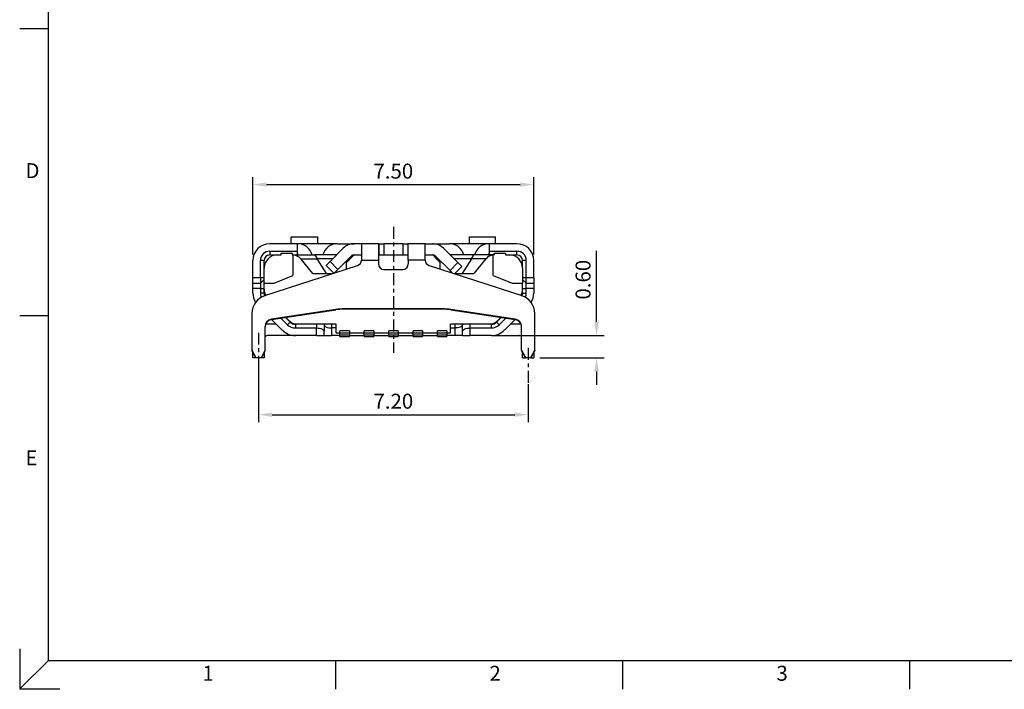
# Model space of a CAD drawing. Extents: x 501.8 to 561.2, y -132.6 to -90.6.
# Drawn here: x 501.8 to 528.1, y -132.6 to -114.7 of the extents above; entities that cross this region are included whole.
import ezdxf

# ---------------------------------------------------------------- set-up
doc = ezdxf.new("R2010")
doc.units = 0
doc.header["$LTSCALE"] = 0.5
doc.header["$MEASUREMENT"] = 0
doc.header["$PDMODE"] = 3
doc.header["$PDSIZE"] = 0.3125
doc.linetypes.add('CENTER', pattern=[10.16, 6.35, -1.27, 1.27, -1.27])
doc.layers.get('0').update_dxf_attribs({"linetype": 'CONTINUOUS'})
doc.layers.get('DEFPOINTS').update_dxf_attribs({"linetype": 'CONTINUOUS'})
doc.layers.add('CENTER', color=1, linetype='CENTER')
doc.layers.add('TEXT', color=3, linetype='CONTINUOUS')
doc.styles.add('ROMANS', font='romans.shx', dxfattribs={"bigfont": 'chineset.shx'})
doc.dimstyles.new('DIM_1', dxfattribs={"dimscale": 0.2, "dimtxt": 2, "dimasz": 1.8, "dimexe": 1, "dimexo": 0.8, "dimgap": 0.8, "dimtad": 1, "dimzin": 1, "dimtxsty": 'ROMANS', "dimcen": 0, "dimclrd": 3, "dimclre": 3, "dimclrt": 3, "dimazin": 3, "dimtfac": 1, "dimtofl": 0, "dimtmove": 0, "dimatfit": 3, "dimtolj": 1, "dimtzin": 0})

# ---------------------------------------------------------------- blocks, each defined once
blk = doc.blocks.new('*D28')
at = {"color": 3}
for p, q in [((508.227, -123.951), (508.227, -125.436)), ((515.427, -124.42), (515.427, -125.436)), ((508.587, -125.236), (515.067, -125.236))]:
    blk.add_line(p, q, dxfattribs=at)
for points in [[(508.587, -125.176), (508.587, -125.296), (508.227, -125.236)], [(515.067, -125.176), (515.067, -125.296), (515.427, -125.236)]]:
    blk.add_solid(points, dxfattribs=at)
at = {"layer": 'DEFPOINTS', "color": 0}
for p in [(508.227, -123.791), (515.427, -124.26), (515.427, -125.236)]:
    blk.add_point(p, dxfattribs=at)
at = {"color": 3, "insert": (511.827, -124.876), "char_height": 0.4, "attachment_point": 5, "style": 'ROMANS'}
blk.add_mtext('\\A1;{\\Fromans,chineset|c134;7.20}', dxfattribs=at)
blk = doc.blocks.new('*D29')
at = {"color": 3}
for p, q in [((508.077, -120.961), (508.077, -118.894)), ((508.437, -119.094), (515.217, -119.094)), ((515.577, -120.961), (515.577, -118.894))]:
    blk.add_line(p, q, dxfattribs=at)
for points in [[(508.437, -119.034), (508.437, -119.154), (508.077, -119.094)], [(515.217, -119.034), (515.217, -119.154), (515.577, -119.094)]]:
    blk.add_solid(points, dxfattribs=at)
at = {"layer": 'DEFPOINTS', "color": 0}
for p in [(515.577, -119.094), (508.077, -121.121), (515.577, -121.121)]:
    blk.add_point(p, dxfattribs=at)
at = {"color": 3, "insert": (511.827, -118.734), "char_height": 0.4, "attachment_point": 5, "style": 'ROMANS'}
blk.add_mtext('\\A1;7.50', dxfattribs=at)
blk = doc.blocks.new('*D30')
at = {"color": 3}
for p, q in [((517.253, -122.761), (517.253, -120.862)), ((514.604, -123.121), (517.453, -123.121)), ((515.737, -123.721), (517.453, -123.721)), ((517.253, -124.081), (517.253, -124.441))]:
    blk.add_line(p, q, dxfattribs=at)
for points in [[(517.193, -122.761), (517.313, -122.761), (517.253, -123.121)], [(517.193, -124.081), (517.313, -124.081), (517.253, -123.721)]]:
    blk.add_solid(points, dxfattribs=at)
at = {"layer": 'DEFPOINTS', "color": 0}
for p in [(514.444, -123.121), (515.577, -123.721), (517.253, -123.721)]:
    blk.add_point(p, dxfattribs=at)
at = {"color": 3, "insert": (516.893, -121.632), "char_height": 0.4, "attachment_point": 5, "rotation": 90, "style": 'ROMANS'}
blk.add_mtext('\\A1;0.60', dxfattribs=at)

msp = doc.modelspace()

# ---------------------------------------------------------------- linework, layer by layer
at = {"color": 7, "linetype": 'CONTINUOUS'}
for p, q in [((509.102, -120.671), (508.527, -120.671)), ((509.102, -120.49), (509.802, -120.49)), ((509.102, -120.671), (509.102, -120.49)), ((509.267, -120.671), (509.102, -120.671)), ((509.267, -120.671), (509.271, -120.671)), ((509.267, -120.871), (509.267, -120.671)), ((509.802, -120.671), (509.271, -120.671)), ((509.802, -120.49), (509.802, -120.671)), ((510.333, -120.671), (509.802, -120.671)), ((510.333, -120.671), (510.777, -120.671)), ((510.977, -120.671), (510.777, -120.671)), ((511.435, -120.671), (510.977, -120.671)), ((510.977, -120.671), (510.977, -120.971)), ((511.427, -120.674), (511.427, -120.98)), ((511.435, -120.671), (511.577, -120.671)), ((511.435, -120.671), (511.435, -120.854)), ((512.077, -120.671), (511.577, -120.671)), ((512.077, -120.671), (512.218, -120.671)), ((512.218, -120.671), (512.218, -120.854)), ((512.677, -120.671), (512.218, -120.671)), ((512.227, -120.98), (512.227, -120.674)), ((512.677, -120.971), (512.677, -120.671)), ((512.677, -120.671), (512.877, -120.671)), ((512.877, -120.671), (512.893, -120.671)), ((512.893, -120.671), (513.321, -120.671)), ((513.852, -120.671), (513.321, -120.671)), ((513.852, -120.49), (514.552, -120.49)), ((513.852, -120.49), (513.852, -120.671)), ((514.383, -120.671), (513.852, -120.671)), ((514.387, -120.671), (514.383, -120.671)), ((514.387, -120.671), (514.387, -120.871)), ((514.552, -120.671), (514.387, -120.671)), ((514.552, -120.671), (514.552, -120.49)), ((515.127, -120.671), (514.552, -120.671)), ((508.527, -120.871), (509.267, -120.871)), ((508.829, -120.921), (509.129, -120.921)), ((508.829, -120.971), (508.829, -120.921)), ((509.129, -120.921), (509.129, -120.971)), ((509.267, -120.971), (509.267, -120.871)), ((509.267, -120.921), (509.277, -120.921)), ((509.277, -120.971), (509.277, -120.921)), ((510.489, -120.791), (510.136, -121.144)), ((511.435, -120.854), (511.435, -120.971)), ((512.218, -120.854), (512.218, -120.971)), ((513.552, -121.177), (513.165, -120.791)), ((514.377, -120.921), (514.377, -120.971)), ((514.377, -120.921), (514.387, -120.921)), ((514.387, -120.871), (514.387, -120.971)), ((514.387, -120.871), (515.127, -120.871)), ((514.525, -120.921), (514.825, -120.921)), ((514.525, -120.971), (514.525, -120.921)), ((514.825, -120.921), (514.825, -120.971)), ((508.077, -121.575), (508.077, -121.121)), ((508.277, -121.575), (508.277, -121.121)), ((508.377, -121.321), (508.377, -121.121)), ((508.527, -120.971), (508.727, -120.971)), ((508.727, -120.971), (508.829, -120.971)), ((508.727, -120.971), (508.829, -120.971)), ((509.147, -120.972), (509.267, -120.971)), ((509.147, -120.972), (509.267, -120.971)), ((509.147, -120.972), (509.147, -121.521)), ((509.267, -120.971), (509.272, -120.971)), ((509.267, -120.971), (509.272, -120.971)), ((509.272, -120.971), (509.277, -120.971)), ((509.277, -120.971), (509.658, -120.971)), ((509.352, -121.071), (509.793, -121.071)), ((509.677, -121.471), (509.362, -121.082)), ((509.658, -120.971), (509.731, -120.971)), ((509.658, -120.971), (509.731, -120.971)), ((509.802, -120.971), (509.731, -120.971)), ((509.731, -120.971), (509.793, -121.071)), ((509.802, -120.971), (509.731, -120.971)), ((510.208, -121.071), (509.793, -121.071)), ((510.043, -121.471), (509.793, -121.071)), ((509.902, -120.971), (509.802, -120.971)), ((509.902, -120.971), (509.802, -120.971)), ((509.945, -120.971), (509.902, -120.971)), ((509.945, -120.971), (509.902, -120.971)), ((510.308, -120.971), (509.945, -120.971)), ((510.03, -121.25), (510.136, -121.144)), ((510.348, -121.356), (510.701, -121.003)), ((510.677, -121.071), (510.577, -121.171)), ((510.577, -121.347), (510.577, -121.171)), ((510.677, -121.071), (510.632, -121.071)), ((510.777, -120.971), (510.677, -121.071)), ((510.777, -120.971), (510.827, -120.971)), ((510.777, -120.971), (510.827, -120.971)), ((510.827, -120.971), (510.927, -120.971)), ((510.827, -120.971), (510.927, -120.971)), ((510.927, -120.971), (510.977, -120.971)), ((510.927, -120.971), (510.977, -120.971)), ((510.977, -120.971), (510.977, -121.108)), ((511.427, -120.98), (511.427, -121.111)), ((511.427, -121.111), (511.427, -121.211)), ((511.435, -120.971), (511.577, -120.971)), ((511.435, -120.971), (511.577, -120.971)), ((511.577, -120.971), (512.077, -120.971)), ((511.577, -120.971), (512.077, -120.971)), ((512.077, -120.971), (512.218, -120.971)), ((512.077, -120.971), (512.218, -120.971)), ((512.227, -121.111), (512.227, -120.98)), ((512.227, -121.111), (512.227, -121.211)), ((512.677, -120.971), (512.727, -120.971)), ((512.677, -121.108), (512.677, -120.971)), ((512.677, -120.971), (512.727, -120.971)), ((512.727, -120.971), (512.827, -120.971)), ((512.727, -120.971), (512.827, -120.971)), ((512.827, -120.971), (512.877, -120.971)), ((512.827, -120.971), (512.877, -120.971)), ((512.977, -121.071), (512.877, -120.971)), ((512.953, -121.003), (513.34, -121.39)), ((513.021, -121.071), (512.977, -121.071)), ((513.077, -121.171), (512.977, -121.071)), ((513.077, -121.347), (513.077, -121.171)), ((513.708, -120.971), (513.346, -120.971)), ((513.917, -121.071), (513.446, -121.071)), ((513.552, -121.177), (513.658, -121.284)), ((513.917, -121.071), (513.667, -121.471)), ((513.752, -120.971), (513.708, -120.971)), ((513.752, -120.971), (513.708, -120.971)), ((513.852, -120.971), (513.752, -120.971)), ((513.852, -120.971), (513.752, -120.971)), ((513.979, -120.971), (513.852, -120.971)), ((513.979, -120.971), (513.852, -120.971)), ((513.917, -121.071), (513.979, -120.971)), ((514.301, -121.071), (513.917, -121.071)), ((514.292, -121.082), (513.977, -121.471)), ((513.995, -120.971), (513.979, -120.971)), ((513.995, -120.971), (513.979, -120.971)), ((514.377, -120.971), (513.995, -120.971)), ((514.381, -120.971), (514.377, -120.971)), ((514.387, -120.971), (514.381, -120.971)), ((514.387, -120.971), (514.381, -120.971)), ((514.525, -120.971), (514.387, -120.971)), ((514.525, -120.971), (514.387, -120.971)), ((514.497, -121.521), (514.497, -120.973)), ((514.825, -120.971), (514.927, -120.971)), ((514.825, -120.971), (514.927, -120.971)), ((514.927, -120.971), (515.127, -120.971)), ((515.277, -121.321), (515.277, -121.121)), ((515.377, -121.575), (515.377, -121.121)), ((515.577, -121.575), (515.577, -121.121)), ((508.377, -121.575), (508.377, -121.321)), ((508.377, -121.575), (508.377, -121.321)), ((508.397, -122.058), (510.873, -121.25)), ((509.677, -121.471), (510.043, -121.471)), ((510.03, -121.25), (510.237, -121.458)), ((510.043, -121.471), (510.196, -121.471)), ((510.348, -121.356), (510.25, -121.454)), ((511.577, -121.361), (512.077, -121.361)), ((512.78, -121.25), (515.257, -122.058)), ((513.404, -121.454), (513.34, -121.39)), ((513.458, -121.471), (513.667, -121.471)), ((513.47, -121.471), (513.658, -121.284)), ((513.667, -121.471), (513.977, -121.471)), ((515.277, -121.321), (515.277, -121.575)), ((515.277, -121.321), (515.277, -121.575)), ((508.077, -121.723), (508.077, -121.575)), ((508.077, -121.871), (508.077, -121.723)), ((508.277, -121.575), (508.277, -121.723)), ((508.277, -121.723), (508.277, -121.871)), ((508.377, -121.625), (508.377, -121.575)), ((508.377, -121.625), (508.377, -121.575)), ((508.377, -121.721), (508.377, -121.625)), ((508.377, -121.721), (508.377, -121.625)), ((508.377, -121.821), (508.377, -121.721)), ((508.377, -121.721), (508.647, -121.721)), ((508.377, -121.821), (508.377, -121.721)), ((508.647, -121.721), (509.147, -121.521)), ((514.497, -121.521), (514.997, -121.721)), ((514.997, -121.721), (515.277, -121.721)), ((515.277, -121.575), (515.277, -121.625)), ((515.277, -121.575), (515.277, -121.625)), ((515.277, -121.625), (515.277, -121.721)), ((515.277, -121.625), (515.277, -121.721)), ((515.277, -121.821), (515.277, -121.721)), ((515.277, -121.821), (515.277, -121.721)), ((515.377, -121.723), (515.377, -121.575)), ((515.377, -121.871), (515.377, -121.723)), ((515.577, -121.575), (515.577, -121.723)), ((515.577, -121.723), (515.577, -121.871)), ((508.077, -121.988), (508.077, -121.871)), ((508.277, -121.871), (508.277, -121.988)), ((508.377, -121.871), (508.377, -121.821)), ((508.377, -121.871), (508.377, -121.821)), ((508.377, -121.883), (508.377, -121.871)), ((508.377, -121.883), (508.377, -121.871)), ((508.377, -121.988), (508.377, -121.883)), ((515.277, -121.871), (515.277, -121.821)), ((515.277, -121.871), (515.277, -121.821)), ((515.277, -121.883), (515.277, -121.871)), ((515.277, -121.883), (515.277, -121.871)), ((515.277, -121.988), (515.277, -121.883)), ((515.377, -121.988), (515.377, -121.871)), ((515.577, -121.871), (515.577, -121.988)), ((510.291, -122.427), (508.572, -122.685)), ((508.572, -122.695), (510.291, -122.438)), ((513.14, -122.411), (510.514, -122.411)), ((513.14, -122.421), (510.514, -122.421)), ((515.081, -122.685), (513.362, -122.427)), ((513.362, -122.438), (515.081, -122.695)), ((508.052, -122.533), (508.052, -123.51)), ((508.576, -122.695), (508.856, -122.975)), ((508.997, -122.833), (508.822, -122.658)), ((509.068, -122.763), (508.945, -122.64)), ((508.955, -122.638), (509.023, -122.711)), ((514.708, -122.64), (514.585, -122.763)), ((514.63, -122.711), (514.699, -122.638)), ((514.831, -122.658), (514.656, -122.833)), ((514.797, -122.975), (515.077, -122.695)), ((515.602, -123.51), (515.602, -122.533)), ((508.402, -122.893), (508.402, -122.883)), ((508.402, -123.51), (508.402, -122.893)), ((508.702, -122.821), (508.477, -122.821)), ((509.277, -122.821), (509.21, -122.821)), ((509.21, -122.921), (509.777, -122.921)), ((509.377, -122.821), (509.278, -122.821)), ((509.377, -122.821), (509.278, -122.821)), ((509.777, -122.821), (509.377, -122.821)), ((509.777, -122.821), (509.377, -122.821)), ((509.977, -122.821), (509.777, -122.821)), ((509.977, -122.821), (509.777, -122.821)), ((510.177, -122.821), (509.977, -122.821)), ((510.177, -122.821), (509.977, -122.821)), ((509.977, -122.821), (509.977, -122.838)), ((509.977, -122.838), (509.977, -123.004)), ((509.977, -123.121), (509.977, -123.004)), ((510.302, -122.821), (510.177, -122.821)), ((510.302, -122.821), (510.177, -122.821)), ((510.302, -122.921), (510.177, -122.921)), ((510.302, -123.051), (510.302, -122.821)), ((510.302, -123.051), (510.402, -123.051)), ((510.402, -123.051), (510.402, -123.001)), ((510.652, -123.001), (510.402, -123.001)), ((510.402, -123.101), (510.402, -123.051)), ((510.402, -123.051), (510.652, -123.051)), ((510.402, -123.051), (510.652, -123.051)), ((510.652, -123.001), (510.652, -123.051)), ((510.652, -123.051), (510.652, -123.101)), ((510.652, -123.051), (511.052, -123.051)), ((511.052, -123.051), (511.052, -123.001)), ((511.302, -123.001), (511.052, -123.001)), ((511.052, -123.101), (511.052, -123.051)), ((511.052, -123.051), (511.302, -123.051)), ((511.052, -123.051), (511.302, -123.051)), ((511.302, -123.001), (511.302, -123.051)), ((511.302, -123.051), (511.302, -123.101)), ((511.302, -123.051), (511.702, -123.051)), ((511.702, -123.051), (511.702, -123.001)), ((511.952, -123.001), (511.702, -123.001)), ((511.702, -123.101), (511.702, -123.051)), ((511.702, -123.051), (511.952, -123.051)), ((511.702, -123.051), (511.952, -123.051)), ((511.952, -123.001), (511.952, -123.051)), ((511.952, -123.051), (511.952, -123.101)), ((511.952, -123.051), (512.352, -123.051)), ((512.352, -123.051), (512.352, -123.001)), ((512.602, -123.001), (512.352, -123.001)), ((512.352, -123.101), (512.352, -123.051)), ((512.352, -123.051), (512.602, -123.051)), ((512.352, -123.051), (512.602, -123.051)), ((512.602, -123.001), (512.602, -123.051)), ((512.602, -123.051), (512.602, -123.101)), ((512.602, -123.051), (513.002, -123.051)), ((513.252, -123.001), (513.002, -123.001)), ((513.002, -123.051), (513.002, -123.001)), ((513.002, -123.101), (513.002, -123.051)), ((513.002, -123.051), (513.252, -123.051)), ((513.002, -123.051), (513.252, -123.051)), ((513.252, -123.001), (513.252, -123.051)), ((513.252, -123.051), (513.252, -123.101)), ((513.252, -123.051), (513.352, -123.051)), ((513.477, -122.821), (513.352, -122.821)), ((513.352, -123.051), (513.352, -122.821)), ((513.477, -122.821), (513.352, -122.821)), ((513.352, -122.921), (513.477, -122.921)), ((513.677, -122.821), (513.477, -122.821)), ((513.677, -122.821), (513.477, -122.821)), ((513.877, -122.821), (513.677, -122.821)), ((513.677, -122.838), (513.677, -122.821)), ((513.877, -122.821), (513.677, -122.821)), ((513.677, -123.004), (513.677, -122.838)), ((513.677, -123.121), (513.677, -123.004)), ((514.277, -122.821), (513.877, -122.821)), ((514.277, -122.821), (513.877, -122.821)), ((513.877, -122.921), (514.444, -122.921)), ((514.375, -122.821), (514.277, -122.821)), ((514.375, -122.821), (514.277, -122.821)), ((514.444, -122.821), (514.377, -122.821)), ((515.177, -122.821), (514.951, -122.821)), ((515.252, -122.893), (515.252, -122.883)), ((515.252, -123.51), (515.252, -122.893)), ((509.21, -123.121), (508.477, -123.121)), ((509.777, -123.121), (509.21, -123.121)), ((509.777, -123.121), (509.977, -123.121)), ((509.977, -123.121), (510.177, -123.121)), ((510.402, -123.121), (510.177, -123.121)), ((510.402, -123.101), (510.652, -123.101)), ((510.402, -123.151), (510.402, -123.101)), ((510.402, -123.151), (510.652, -123.151)), ((510.652, -123.101), (510.652, -123.151)), ((510.652, -123.121), (511.052, -123.121)), ((511.052, -123.101), (511.302, -123.101)), ((511.052, -123.151), (511.052, -123.101)), ((511.052, -123.151), (511.302, -123.151)), ((511.302, -123.101), (511.302, -123.151)), ((511.302, -123.121), (511.702, -123.121)), ((511.702, -123.101), (511.952, -123.101)), ((511.702, -123.151), (511.702, -123.101)), ((511.702, -123.151), (511.952, -123.151)), ((511.952, -123.101), (511.952, -123.151)), ((511.952, -123.121), (512.352, -123.121)), ((512.352, -123.101), (512.602, -123.101)), ((512.352, -123.151), (512.352, -123.101)), ((512.352, -123.151), (512.602, -123.151)), ((512.602, -123.101), (512.602, -123.151)), ((512.602, -123.121), (513.002, -123.121)), ((513.002, -123.101), (513.252, -123.101)), ((513.002, -123.151), (513.002, -123.101)), ((513.002, -123.151), (513.252, -123.151)), ((513.252, -123.101), (513.252, -123.151)), ((513.477, -123.121), (513.252, -123.121)), ((513.677, -123.121), (513.477, -123.121)), ((513.677, -123.121), (513.877, -123.121)), ((514.444, -123.121), (513.877, -123.121)), ((514.444, -123.121), (515.177, -123.121)), ((508.052, -123.51), (508.052, -123.52)), ((508.052, -123.51), (508.152, -123.71)), ((508.152, -123.72), (508.052, -123.52)), ((508.077, -123.721), (508.077, -123.57)), ((508.302, -123.71), (508.402, -123.51)), ((508.402, -123.52), (508.302, -123.72)), ((508.377, -123.57), (508.377, -123.721)), ((508.402, -123.52), (508.402, -123.51)), ((515.252, -123.51), (515.352, -123.71)), ((515.252, -123.51), (515.252, -123.52)), ((515.352, -123.72), (515.252, -123.52)), ((515.277, -123.721), (515.277, -123.57)), ((515.502, -123.71), (515.602, -123.51)), ((515.602, -123.52), (515.502, -123.72)), ((515.577, -123.57), (515.577, -123.721)), ((515.602, -123.51), (515.602, -123.52)), ((508.152, -123.72), (508.077, -123.721)), ((508.152, -123.71), (508.152, -123.72)), ((508.152, -123.71), (508.302, -123.71)), ((508.302, -123.72), (508.152, -123.72)), ((508.302, -123.72), (508.302, -123.71)), ((508.377, -123.721), (508.302, -123.72)), ((515.277, -123.721), (515.352, -123.72)), ((515.352, -123.71), (515.352, -123.72)), ((515.352, -123.71), (515.502, -123.71)), ((515.502, -123.72), (515.352, -123.72)), ((515.502, -123.71), (515.502, -123.72)), ((515.502, -123.72), (515.577, -123.721))]:
    msp.add_line(p, q, dxfattribs=at)
at = {"color": 124, "linetype": 'CONTINUOUS'}
for p, q in [((511.577, -120.671), (511.577, -120.971)), ((512.077, -120.671), (512.077, -120.971)), ((508.527, -120.871), (508.527, -120.971)), ((515.127, -120.971), (515.127, -120.871)), ((508.377, -121.121), (508.277, -121.121)), ((510.136, -121.144), (510.348, -121.356)), ((510.977, -121.111), (511.427, -121.111)), ((512.677, -121.111), (512.227, -121.111)), ((513.34, -121.39), (513.552, -121.177)), ((515.377, -121.121), (515.277, -121.121)), ((508.077, -121.575), (508.277, -121.575)), ((508.077, -121.723), (508.277, -121.723)), ((508.277, -121.575), (508.377, -121.575)), ((508.377, -121.625), (508.277, -121.723)), ((515.277, -121.575), (515.377, -121.575)), ((515.377, -121.723), (515.277, -121.625)), ((515.377, -121.575), (515.577, -121.575)), ((515.377, -121.723), (515.577, -121.723)), ((508.277, -121.871), (508.077, -121.871)), ((508.277, -121.871), (508.377, -121.871)), ((508.377, -121.988), (508.277, -121.988)), ((515.277, -121.871), (515.377, -121.871)), ((515.277, -121.988), (515.377, -121.988)), ((515.577, -121.871), (515.377, -121.871)), ((510.291, -122.438), (510.291, -122.427)), ((510.514, -122.421), (510.514, -122.411)), ((513.14, -122.421), (513.14, -122.411)), ((513.362, -122.438), (513.362, -122.427)), ((508.572, -122.695), (508.572, -122.685)), ((508.997, -122.833), (509.068, -122.763)), ((514.585, -122.763), (514.656, -122.833)), ((515.081, -122.695), (515.081, -122.685)), ((509.21, -122.821), (509.21, -122.921)), ((509.777, -122.821), (509.777, -122.921)), ((509.777, -123.121), (509.777, -122.921)), ((510.177, -122.821), (510.177, -122.921)), ((510.177, -122.921), (510.177, -123.121)), ((513.477, -122.921), (513.477, -122.821)), ((513.477, -123.121), (513.477, -122.921)), ((513.877, -122.921), (513.877, -122.821)), ((513.877, -123.121), (513.877, -122.921)), ((514.444, -122.921), (514.444, -122.821))]:
    msp.add_line(p, q, dxfattribs=at)
at = {"color": 7, "linetype": 'CONTINUOUS'}
for centre, radius, start, end in [((508.527, -121.121), 0.45, 90, 180), ((509.271, -121.071), 0.4, 14.4775, 90), ((510.333, -121.071), 0.4, 90, 165.5225), ((510.777, -121.079), 0.408, 90, 135), ((512.885, -121.079), 0.408, 88.8289, 91.1711), ((512.876, -121.079), 0.408, 44.9387, 87.597), ((513.321, -121.071), 0.4, 14.4775, 90), ((514.383, -121.071), 0.4, 90, 165.5225), ((515.127, -121.121), 0.45, 0, 90), ((508.527, -121.121), 0.25, 90, 180), ((515.127, -121.121), 0.25, 0, 90), ((508.727, -121.321), 0.35, 90, 180), ((508.527, -121.121), 0.15, 90, 180), ((509.129, -121.271), 0.3, 86.5471, 90), ((509.129, -121.271), 0.3, 41.8103, 86.5471), ((509.129, -121.271), 0.3, 39.0075, 41.8103), ((510.777, -121.079), 0.108, 90, 135), ((510.827, -121.108), 0.15, 288.0691, 358.5299), ((511.435, -120.98), 0.00856, 89.873, 179.8733), ((511.577, -121.211), 0.15, 180.0175, 270.0175), ((512.077, -121.211), 0.15, 269.9825, 359.9825), ((512.218, -120.98), 0.00856, 0.1267, 90.127), ((512.827, -121.108), 0.15, 181.4701, 251.9309), ((512.877, -121.079), 0.108, 45, 90), ((514.525, -121.271), 0.3, 138.1897, 140.9925), ((514.525, -121.271), 0.3, 95.3686, 138.1897), ((514.525, -121.271), 0.3, 90, 95.3686), ((514.927, -121.321), 0.35, 0, 90), ((515.127, -121.121), 0.15, 0, 90), ((508.577, -121.988), 0.5, 180, 210.4319), ((508.577, -121.988), 0.3, 180, 202.2275), ((508.727, -121.883), 0.35, 180, 208.6726), ((508.577, -121.988), 0.2, 180, 201.0338), ((514.927, -121.883), 0.35, 331.3274, 0), ((515.077, -121.988), 0.2, 338.9662, 0), ((515.077, -121.988), 0.3, 337.7725, 0), ((515.077, -121.988), 0.5, 329.5681, 0), ((508.552, -122.534), 0.5, 108.0697, 179.9783), ((515.102, -122.534), 0.5, 0.0217, 71.9303), ((510.513, -123.91), 1.499, 89.9948, 98.5307), ((510.513, -123.92), 1.499, 89.9948, 98.5307), ((513.14, -123.91), 1.499, 81.4693, 90.0052), ((513.14, -123.92), 1.499, 81.4693, 90.0052), ((508.602, -122.883), 0.2, 98.5161, 179.9802), ((508.602, -122.893), 0.2, 98.5161, 179.9802), ((509.278, -122.471), 0.35, 223.1517, 269.7322), ((509.21, -122.621), 0.2, 225, 270), ((514.375, -122.471), 0.35, 270.2678, 316.8483), ((514.444, -122.621), 0.2, 270, 315), ((515.052, -122.883), 0.2, 0.0198, 81.4839), ((515.052, -122.893), 0.2, 0.0198, 81.4839), ((508.477, -123.221), 0.4, 90, 99.1381), ((509.21, -122.621), 0.5, 225, 270), ((509.21, -122.621), 0.3, 225, 270), ((509.278, -122.471), 0.35, 269.8665, 270.1335), ((514.376, -122.471), 0.35, 269.8665, 270.1335), ((514.444, -122.621), 0.3, 270, 315), ((514.444, -122.621), 0.5, 270, 315), ((515.177, -123.221), 0.4, 80.8619, 90), ((508.477, -123.221), 0.1, 90, 138.5904), ((515.177, -123.221), 0.1, 41.4096, 90)]:
    msp.add_arc(centre, radius, start, end, dxfattribs=at)
for points in [[(511.435, -120.671), (511.432, -120.671), (511.429, -120.672), (511.427, -120.673), (511.427, -120.674)], [(512.227, -120.674), (512.226, -120.673), (512.225, -120.672), (512.222, -120.671), (512.218, -120.671)], [(510.977, -121.111), (510.977, -121.111), (510.977, -121.11), (510.977, -121.109), (510.977, -121.108)], [(512.677, -121.108), (512.677, -121.108), (512.677, -121.109), (512.677, -121.111), (512.677, -121.111)], [(509.777, -122.921), (509.918, -122.946), (509.977, -123.004)], [(509.977, -122.838), (510.035, -122.897), (510.177, -122.921)], [(513.677, -122.838), (513.618, -122.897), (513.477, -122.921)], [(513.677, -123.004), (513.735, -122.946), (513.877, -122.921)]]:
    msp.add_spline(points, degree=3, dxfattribs=at)
at = {"layer": 'CENTER', "color": 1, "linetype": 'CENTER', "ltscale": 0.1}
for p, q in [((511.827, -120.223), (511.827, -123.587)), ((508.227, -123.046), (508.227, -124.02)), ((515.427, -123.45), (515.427, -124.489))]:
    msp.add_line(p, q, dxfattribs=at)
at = {"layer": 'TEXT', "color": 7}
for p, q in [((502.618, -131.799), (502.618, -91.324)), ((502.615, -114.935), (501.848, -114.935)), ((502.615, -122.6), (501.848, -122.6)), ((501.852, -132.553), (502.618, -131.799)), ((502.618, -131.799), (560.261, -131.799)), ((510.281, -131.799), (510.281, -132.566)), ((517.946, -131.799), (517.946, -132.566)), ((525.612, -131.799), (525.612, -132.566))]:
    msp.add_line(p, q, dxfattribs=at)
msp.add_lwpolyline([(501.848, -131.486), (501.848, -132.553), (502.916, -132.553)], dxfattribs=at)

# ---------------------------------------------------------------- texts
at = {"layer": 'TEXT', "color": 7, "style": 'ROMANS'}
for s, p in [('D', (502.002, -118.921)), ('E', (502.002, -126.586)), ('1', (506.727, -132.338)), ('2', (514.393, -132.338)), ('3', (522.058, -132.338))]:
    msp.add_text(s, height=0.4, dxfattribs=at).set_placement(p)

# ---------------------------------------------------------------- dimensions: what is measured, and where the dimension line sits
dim = msp.add_linear_dim(base=(515.577, -119.094), p1=(508.077, -121.121), p2=(515.577, -121.121), dimstyle='DIM_1')
dim.commit()
dim.dimension.update_dxf_attribs({"geometry": '*D29', "text_midpoint": (511.827, -119.094), "dimtype": 160})
dim = msp.add_linear_dim(base=(517.253, -123.721), p1=(514.444, -123.121), p2=(515.577, -123.721), angle=90, dimstyle='DIM_1')
dim.commit()
dim.dimension.update_dxf_attribs({"geometry": '*D30', "text_midpoint": (517.253, -121.632), "dimtype": 160})
dim = msp.add_linear_dim(base=(515.427, -125.236), p1=(508.227, -123.791), p2=(515.427, -124.26), text='{\\Fromans,chineset|c134;7.20}', dimstyle='DIM_1')
dim.commit()
dim.dimension.update_dxf_attribs({"geometry": '*D28', "text_midpoint": (511.827, -125.236), "dimtype": 160})

doc.saveas('drawing.dxf')
